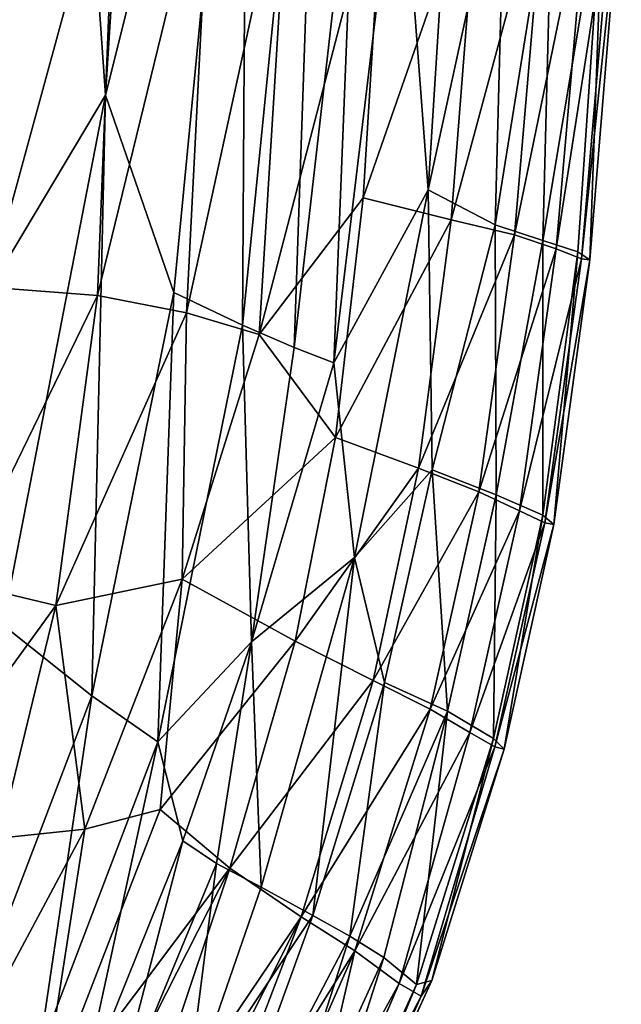
# Model space of a CAD drawing. Units: inches. Extents: x -35.1 to 33.7, y -19.1 to 23.4.
# Drawn here: x 32.2 to 33.5, y -16.9 to -14.7 of the extents above; entities that cross this region are included whole.
import ezdxf

# ---------------------------------------------------------------- set-up
doc = ezdxf.new("R2010")
doc.units = ezdxf.units.IN
doc.header["$MEASUREMENT"] = 0
doc.layers.add('SEAT-CUSHIONFABRIC', color=5, linetype='Continuous')

msp = doc.modelspace()

# ---------------------------------------------------------------- linework, layer by layer
at = {"layer": 'SEAT-CUSHIONFABRIC'}
for points in [[(32.0127, -13.8902, 4.5291), (32.228, -12.5138, 4.5544), (32.0789, -15.4102, 4.5262)], [(32.0789, -15.4102, 4.5262), (32.228, -12.5138, 4.5544), (32.3947, -14.8824, 4.5773)], [(32.228, -12.5138, 4.5544), (32.5198, -12.909, 4.5958), (32.3947, -14.8824, 4.5773)], [(32.3947, -14.8824, 4.5773), (32.5198, -12.909, 4.5958), (32.7055, -13.6421, 4.6756)], [(32.3947, -14.8824, 4.5773), (32.7055, -13.6421, 4.6756), (32.5441, -15.3143, 4.6595)], [(32.5441, -15.3143, 4.6595), (32.7055, -13.6421, 4.6756), (32.6947, -15.3861, 4.8002)], [(32.7055, -13.6421, 4.6756), (32.8697, -13.6369, 4.8186), (32.6947, -15.3861, 4.8002)], [(32.6947, -15.3861, 4.8002), (32.8697, -13.6369, 4.8186), (32.8078, -15.4351, 4.9876)], [(32.8697, -13.6369, 4.8186), (32.9429, -14.2539, 5.0008), (32.8078, -15.4351, 4.9876)], [(33.0389, -14.2661, 5.2294), (33.154, -14.2433, 5.6156), (33.1014, -15.0894, 5.7662)], [(33.154, -14.2433, 5.6156), (33.2703, -14.3114, 6.2491), (33.1014, -15.0894, 5.7662)], [(32.4182, -14.2786, 14.991), (32.1679, -14.2655, 15.2075), (32.1386, -15.3029, 15.2769)], [(32.8078, -15.4351, 4.9876), (32.9429, -14.2539, 5.0008), (32.8943, -15.4687, 5.212)], [(32.9429, -14.2539, 5.0008), (33.0389, -14.2661, 5.2294), (32.8943, -15.4687, 5.212)], [(32.8943, -15.4687, 5.212), (33.0389, -14.2661, 5.2294), (33.1014, -15.0894, 5.7662)], [(32.3769, -15.321, 15.0633), (32.4182, -14.2786, 14.991), (32.1386, -15.3029, 15.2769)], [(32.6259, -14.3009, 14.7582), (32.4182, -14.2786, 14.991), (32.3769, -15.321, 15.0633)], [(32.5716, -15.3591, 14.8329), (32.6259, -14.3009, 14.7582), (32.3769, -15.321, 15.0633)], [(32.7978, -14.3207, 14.5095), (32.6259, -14.3009, 14.7582), (32.5716, -15.3591, 14.8329)], [(33.1014, -15.0894, 5.7662), (33.2703, -14.3114, 6.2491), (33.2475, -15.1658, 6.651)], [(33.2703, -14.3114, 6.2491), (33.373, -14.3826, 7.136), (33.2475, -15.1658, 6.651)], [(32.7309, -15.4061, 14.5869), (32.7978, -14.3207, 14.5095), (32.5716, -15.3591, 14.8329)], [(33.0058, -14.3521, 14.1134), (32.7978, -14.3207, 14.5095), (32.7309, -15.4061, 14.5869)], [(32.9585, -15.1071, 14.1658), (33.0058, -14.3521, 14.1134), (32.7309, -15.4061, 14.5869)], [(33.212, -14.3793, 13.5222), (33.0058, -14.3521, 14.1134), (32.9585, -15.1071, 14.1658)], [(33.1515, -15.1552, 13.5893), (33.212, -14.3793, 13.5222), (32.9585, -15.1071, 14.1658)], [(33.3586, -14.3857, 12.8307), (33.212, -14.3793, 13.5222), (33.1515, -15.1552, 13.5893)], [(33.2898, -15.1879, 12.9085), (33.3586, -14.3857, 12.8307), (33.1515, -15.1552, 13.5893)], [(33.2475, -15.1658, 6.651), (33.373, -14.3826, 7.136), (33.3522, -15.2006, 7.655)], [(33.453, -14.3962, 12.0455), (33.3586, -14.3857, 12.8307), (33.2898, -15.1879, 12.9085)], [(33.3813, -15.2189, 12.1214), (33.453, -14.3962, 12.0455), (33.2898, -15.1879, 12.9085)], [(33.373, -14.3826, 7.136), (33.4848, -14.4049, 8.5764), (33.3522, -15.2006, 7.655)], [(33.508, -14.4057, 11.083), (33.453, -14.3962, 12.0455), (33.3813, -15.2189, 12.1214)], [(33.3522, -15.2006, 7.655), (33.4848, -14.4049, 8.5764), (33.4291, -15.2252, 8.8648)], [(33.4366, -15.2409, 11.1505), (33.508, -14.4057, 11.083), (33.3813, -15.2189, 12.1214)], [(33.4291, -15.2252, 8.8648), (33.4848, -14.4049, 8.5764), (33.4549, -15.2426, 10.0186)], [(33.524, -14.4054, 9.9679), (33.508, -14.4057, 11.083), (33.4366, -15.2409, 11.1505)], [(33.4549, -15.2426, 10.0186), (33.524, -14.4054, 9.9679), (33.4366, -15.2409, 11.1505)], [(33.4848, -14.4049, 8.5764), (33.524, -14.4054, 9.9679), (33.4549, -15.2426, 10.0186)], [(32.3947, -14.8824, 4.5773), (32.1699, -16.0423, 4.5659), (32.0789, -15.4102, 4.5262)], [(32.3648, -16.1977, 4.6517), (32.1699, -16.0423, 4.5659), (32.3947, -14.8824, 4.5773)], [(32.5441, -15.3143, 4.6595), (32.3648, -16.1977, 4.6517), (32.3947, -14.8824, 4.5773)], [(32.8943, -15.4687, 5.212), (33.1014, -15.0894, 5.7662), (32.9395, -15.8948, 5.6407)], [(32.9395, -15.8948, 5.6407), (33.1014, -15.0894, 5.7662), (33.1098, -15.703, 6.2619)], [(33.1014, -15.0894, 5.7662), (33.2475, -15.1658, 6.651), (33.1098, -15.703, 6.2619)], [(32.8978, -15.6315, 14.2033), (32.9585, -15.1071, 14.1658), (32.7309, -15.4061, 14.5869)], [(33.1515, -15.1552, 13.5893), (32.9585, -15.1071, 14.1658), (32.8978, -15.6315, 14.2033)], [(33.0802, -15.6989, 13.6356), (33.1515, -15.1552, 13.5893), (32.8978, -15.6315, 14.2033)], [(33.2898, -15.1879, 12.9085), (33.1515, -15.1552, 13.5893), (33.0802, -15.6989, 13.6356)], [(33.1098, -15.703, 6.2619), (33.2475, -15.1658, 6.651), (33.2497, -15.7571, 7.3403)], [(33.2475, -15.1658, 6.651), (33.3522, -15.2006, 7.655), (33.2497, -15.7571, 7.3403)], [(33.2123, -15.7505, 12.9572), (33.2898, -15.1879, 12.9085), (33.0802, -15.6989, 13.6356)], [(33.3813, -15.2189, 12.1214), (33.2898, -15.1879, 12.9085), (33.2123, -15.7505, 12.9572)], [(33.2497, -15.7571, 7.3403), (33.3522, -15.2006, 7.655), (33.3519, -15.8022, 8.8775)], [(33.3522, -15.2006, 7.655), (33.4291, -15.2252, 8.8648), (33.3519, -15.8022, 8.8775)], [(33.3012, -15.7921, 12.1691), (33.3813, -15.2189, 12.1214), (33.2123, -15.7505, 12.9572)], [(33.4366, -15.2409, 11.1505), (33.3813, -15.2189, 12.1214), (33.3012, -15.7921, 12.1691)], [(33.3567, -15.8189, 11.1936), (33.4366, -15.2409, 11.1505), (33.3012, -15.7921, 12.1691)], [(33.3519, -15.8022, 8.8775), (33.4291, -15.2252, 8.8648), (33.3762, -15.8226, 10.0421)], [(33.4549, -15.2426, 10.0186), (33.4366, -15.2409, 11.1505), (33.3567, -15.8189, 11.1936)], [(33.3762, -15.8226, 10.0421), (33.4549, -15.2426, 10.0186), (33.3567, -15.8189, 11.1936)], [(33.4291, -15.2252, 8.8648), (33.4549, -15.2426, 10.0186), (33.3762, -15.8226, 10.0421)], [(32.1386, -15.3029, 15.2769), (32.0715, -15.9488, 15.2845), (32.3769, -15.321, 15.0633)], [(32.0715, -15.9488, 15.2845), (32.2855, -15.9996, 15.0808), (32.3769, -15.321, 15.0633)], [(32.3769, -15.321, 15.0633), (32.2855, -15.9996, 15.0808), (32.5716, -15.3591, 14.8329)], [(32.5094, -16.2981, 4.7938), (32.3648, -16.1977, 4.6517), (32.5441, -15.3143, 4.6595)], [(32.6947, -15.3861, 4.8002), (32.5094, -16.2981, 4.7938), (32.5441, -15.3143, 4.6595)], [(32.2855, -15.9996, 15.0808), (32.5625, -15.9418, 14.7513), (32.5716, -15.3591, 14.8329)], [(32.5716, -15.3591, 14.8329), (32.5625, -15.9418, 14.7513), (32.7309, -15.4061, 14.5869)], [(32.7139, -16.0791, 5.0438), (32.5094, -16.2981, 4.7938), (32.6947, -15.3861, 4.8002)], [(32.8078, -15.4351, 4.9876), (32.7139, -16.0791, 5.0438), (32.6947, -15.3861, 4.8002)], [(32.7309, -15.4061, 14.5869), (32.5625, -15.9418, 14.7513), (32.8978, -15.6315, 14.2033)], [(32.8943, -15.4687, 5.212), (32.7139, -16.0791, 5.0438), (32.8078, -15.4351, 4.9876)], [(32.9395, -15.8948, 5.6407), (32.7139, -16.0791, 5.0438), (32.8943, -15.4687, 5.212)], [(32.5625, -15.9418, 14.7513), (32.8095, -16.078, 14.2328), (32.8978, -15.6315, 14.2033)], [(32.8978, -15.6315, 14.2033), (32.8095, -16.078, 14.2328), (33.0802, -15.6989, 13.6356)], [(32.8095, -16.078, 14.2328), (32.9805, -16.164, 13.6698), (33.0802, -15.6989, 13.6356)], [(33.1098, -15.703, 6.2619), (33.0058, -16.1683, 6.2568), (32.9395, -15.8948, 5.6407)], [(33.0802, -15.6989, 13.6356), (32.9805, -16.164, 13.6698), (33.2123, -15.7505, 12.9572)], [(33.1437, -16.2313, 7.3328), (33.0058, -16.1683, 6.2568), (33.1098, -15.703, 6.2619)], [(33.2497, -15.7571, 7.3403), (33.1437, -16.2313, 7.3328), (33.1098, -15.703, 6.2619)], [(32.9805, -16.164, 13.6698), (33.1056, -16.2269, 12.9933), (33.2123, -15.7505, 12.9572)], [(33.2123, -15.7505, 12.9572), (33.1056, -16.2269, 12.9933), (33.3012, -15.7921, 12.1691)], [(33.2443, -16.2908, 8.8874), (33.1437, -16.2313, 7.3328), (33.2497, -15.7571, 7.3403)], [(33.3519, -15.8022, 8.8775), (33.2443, -16.2908, 8.8874), (33.2497, -15.7571, 7.3403)], [(33.1056, -16.2269, 12.9933), (33.1921, -16.2777, 12.1972), (33.3012, -15.7921, 12.1691)], [(33.3012, -15.7921, 12.1691), (33.1921, -16.2777, 12.1972), (33.3567, -15.8189, 11.1936)], [(33.2673, -16.3142, 10.063), (33.2443, -16.2908, 8.8874), (33.3519, -15.8022, 8.8775)], [(33.3762, -15.8226, 10.0421), (33.2673, -16.3142, 10.063), (33.3519, -15.8022, 8.8775)], [(33.1921, -16.2777, 12.1972), (33.247, -16.3092, 11.2174), (33.3567, -15.8189, 11.1936)], [(33.3567, -15.8189, 11.1936), (33.247, -16.3092, 11.2174), (33.3762, -15.8226, 10.0421)], [(33.247, -16.3092, 11.2174), (33.2673, -16.3142, 10.063), (33.3762, -15.8226, 10.0421)], [(32.9395, -15.8948, 5.6407), (32.7357, -16.6164, 5.6376), (32.7139, -16.0791, 5.0438)], [(32.8484, -16.6783, 6.258), (32.7357, -16.6164, 5.6376), (32.9395, -15.8948, 5.6407)], [(33.0058, -16.1683, 6.2568), (32.8484, -16.6783, 6.258), (32.9395, -15.8948, 5.6407)], [(32.0715, -15.9488, 15.2845), (31.9919, -16.4039, 15.2423), (32.2855, -15.9996, 15.0808)], [(32.2855, -15.9996, 15.0808), (32.349, -16.4892, 14.8578), (32.5625, -15.9418, 14.7513)], [(32.349, -16.4892, 14.8578), (32.514, -16.4464, 14.6314), (32.5625, -15.9418, 14.7513)], [(32.5625, -15.9418, 14.7513), (32.514, -16.4464, 14.6314), (32.8095, -16.078, 14.2328)], [(31.9919, -16.4039, 15.2423), (32.1616, -16.509, 15.0562), (32.2855, -15.9996, 15.0808)], [(32.2855, -15.9996, 15.0808), (32.1616, -16.509, 15.0562), (32.349, -16.4892, 14.8578)], [(32.3648, -16.1977, 4.6517), (32.1123, -16.8582, 4.6493), (32.1699, -16.0423, 4.5659)], [(32.7139, -16.0791, 5.0438), (32.564, -16.5154, 4.984), (32.5094, -16.2981, 4.7938)], [(32.514, -16.4464, 14.6314), (32.6665, -16.5751, 14.2643), (32.8095, -16.078, 14.2328)], [(32.6379, -16.565, 5.2141), (32.564, -16.5154, 4.984), (32.7139, -16.0791, 5.0438)], [(32.7357, -16.6164, 5.6376), (32.6379, -16.565, 5.2141), (32.7139, -16.0791, 5.0438)], [(32.8095, -16.078, 14.2328), (32.6665, -16.5751, 14.2643), (32.9805, -16.164, 13.6698)], [(32.6665, -16.5751, 14.2643), (32.8226, -16.6814, 13.7038), (32.9805, -16.164, 13.6698)], [(32.9805, -16.164, 13.6698), (32.8226, -16.6814, 13.7038), (33.1056, -16.2269, 12.9933)], [(32.9298, -16.7242, 6.8866), (32.8484, -16.6783, 6.258), (33.0058, -16.1683, 6.2568)], [(33.1437, -16.2313, 7.3328), (32.9298, -16.7242, 6.8866), (33.0058, -16.1683, 6.2568)], [(32.2488, -16.9821, 4.7908), (32.1123, -16.8582, 4.6493), (32.3648, -16.1977, 4.6517)], [(32.5094, -16.2981, 4.7938), (32.2488, -16.9821, 4.7908), (32.3648, -16.1977, 4.6517)], [(32.8226, -16.6814, 13.7038), (32.9404, -16.7563, 13.0137), (33.1056, -16.2269, 12.9933)], [(33.0043, -16.7704, 7.6631), (32.9298, -16.7242, 6.8866), (33.1437, -16.2313, 7.3328)], [(33.1056, -16.2269, 12.9933), (32.9404, -16.7563, 13.0137), (33.1921, -16.2777, 12.1972)], [(33.0754, -16.83, 8.9027), (33.0043, -16.7704, 7.6631), (33.1437, -16.2313, 7.3328)], [(33.2443, -16.2908, 8.8874), (33.0754, -16.83, 8.9027), (33.1437, -16.2313, 7.3328)], [(32.9404, -16.7563, 13.0137), (33.0375, -16.8278, 12.0061), (33.1921, -16.2777, 12.1972)], [(33.1921, -16.2777, 12.1972), (33.0375, -16.8278, 12.0061), (33.247, -16.3092, 11.2174)], [(32.3415, -17.0681, 4.9793), (32.2488, -16.9821, 4.7908), (32.5094, -16.2981, 4.7938)], [(32.564, -16.5154, 4.984), (32.3415, -17.0681, 4.9793), (32.5094, -16.2981, 4.7938)], [(33.109, -16.8209, 9.9924), (33.0754, -16.83, 8.9027), (33.2443, -16.2908, 8.8874)], [(33.2673, -16.3142, 10.063), (33.109, -16.8209, 9.9924), (33.2443, -16.2908, 8.8874)], [(33.0375, -16.8278, 12.0061), (33.0858, -16.8555, 10.9538), (33.247, -16.3092, 11.2174)], [(33.247, -16.3092, 11.2174), (33.0858, -16.8555, 10.9538), (33.2673, -16.3142, 10.063)], [(33.0858, -16.8555, 10.9538), (33.109, -16.8209, 9.9924), (33.2673, -16.3142, 10.063)], [(32.514, -16.4464, 14.6314), (32.2493, -17.1311, 14.628), (32.6665, -16.5751, 14.2643)], [(32.349, -16.4892, 14.8578), (32.2493, -17.1311, 14.628), (32.514, -16.4464, 14.6314)], [(32.349, -16.4892, 14.8578), (32.0565, -17.0365, 14.9281), (32.2493, -17.1311, 14.628)], [(32.1616, -16.509, 15.0562), (32.0565, -17.0365, 14.9281), (32.349, -16.4892, 14.8578)], [(32.4038, -17.1283, 5.2034), (32.3415, -17.0681, 4.9793), (32.564, -16.5154, 4.984)], [(32.6379, -16.565, 5.2141), (32.4038, -17.1283, 5.2034), (32.564, -16.5154, 4.984)], [(32.2493, -17.1311, 14.628), (32.3659, -17.1669, 14.4009), (32.6665, -16.5751, 14.2643)], [(32.3659, -17.1669, 14.4009), (32.4413, -17.2481, 14.1476), (32.6665, -16.5751, 14.2643)], [(32.5699, -17.0963, 5.7717), (32.4038, -17.1283, 5.2034), (32.6379, -16.565, 5.2141)], [(32.6665, -16.5751, 14.2643), (32.4413, -17.2481, 14.1476), (32.8226, -16.6814, 13.7038)], [(32.7357, -16.6164, 5.6376), (32.5699, -17.0963, 5.7717), (32.6379, -16.565, 5.2141)], [(32.8484, -16.6783, 6.258), (32.5699, -17.0963, 5.7717), (32.7357, -16.6164, 5.6376)], [(32.4413, -17.2481, 14.1476), (32.5053, -17.3138, 13.8693), (32.8226, -16.6814, 13.7038)], [(32.5053, -17.3138, 13.8693), (32.5602, -17.3661, 13.566), (32.8226, -16.6814, 13.7038)], [(32.8226, -16.6814, 13.7038), (32.5602, -17.3661, 13.566), (32.9404, -16.7563, 13.0137)], [(32.6109, -17.3328, 6.608), (32.5699, -17.0963, 5.7717), (32.8484, -16.6783, 6.258)], [(32.9298, -16.7242, 6.8866), (32.6109, -17.3328, 6.608), (32.8484, -16.6783, 6.258)], [(32.703, -17.4298, 7.6854), (32.6109, -17.3328, 6.608), (32.9298, -16.7242, 6.8866)], [(33.0043, -16.7704, 7.6631), (32.703, -17.4298, 7.6854), (32.9298, -16.7242, 6.8866)], [(32.5602, -17.3661, 13.566), (32.7058, -17.2882, 13.0331), (32.9404, -16.7563, 13.0137)], [(32.7681, -17.5065, 8.9245), (32.703, -17.4298, 7.6854), (33.0043, -16.7704, 7.6631)], [(32.9404, -16.7563, 13.0137), (32.7058, -17.2882, 13.0331), (32.8414, -17.1843, 12.4339)], [(33.0754, -16.83, 8.9027), (32.7681, -17.5065, 8.9245), (33.0043, -16.7704, 7.6631)], [(32.9404, -16.7563, 13.0137), (32.8414, -17.1843, 12.4339), (33.0375, -16.8278, 12.0061)], [(32.8414, -17.1843, 12.4339), (32.7417, -17.5129, 11.7671), (33.0375, -16.8278, 12.0061)], [(33.0375, -16.8278, 12.0061), (32.7417, -17.5129, 11.7671), (33.0858, -16.8555, 10.9538)], [(32.7848, -17.5319, 9.7938), (32.7681, -17.5065, 8.9245), (33.0754, -16.83, 8.9027)], [(32.7809, -17.5373, 10.6737), (32.7848, -17.5319, 9.7938), (33.109, -16.8209, 9.9924)], [(33.0858, -16.8555, 10.9538), (32.7809, -17.5373, 10.6737), (33.109, -16.8209, 9.9924)], [(33.109, -16.8209, 9.9924), (32.7848, -17.5319, 9.7938), (33.0754, -16.83, 8.9027)], [(32.1123, -16.8582, 4.6493), (32.2488, -16.9821, 4.7908), (32.0775, -17.1702, 4.8121)], [(32.7417, -17.5129, 11.7671), (32.7809, -17.5373, 10.6737), (33.0858, -16.8555, 10.9538)]]:
    msp.add_3dface(points, dxfattribs=at)

doc.saveas('drawing.dxf')
